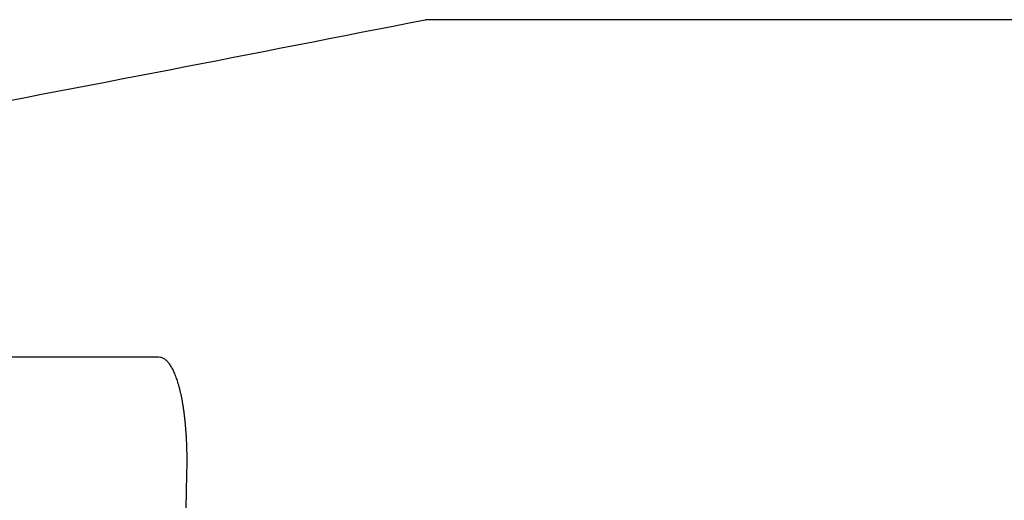
# Model space of a CAD drawing. Units: millimetres. Extents: x -840 to 0, y 0 to 1188.
# Drawn here: x -370 to -354, y 1027 to 1035 of the extents above; entities that cross this region are included whole.
import ezdxf

# ---------------------------------------------------------------- set-up
doc = ezdxf.new("R2010")
doc.units = ezdxf.units.MM
doc.header["$LTSCALE"] = 4
doc.layers.get('0').update_dxf_attribs({"lineweight": 25})

msp = doc.modelspace()

# ---------------------------------------------------------------- linework, layer by layer
at = {"linetype": 'Continuous'}
for p, q in [((-363.27026, 1034.95667), (-363.27026, 1034.95667)), ((-348.77662, 1034.9562), (-363.26997, 1034.95672)), ((-363.26997, 1034.95672), (-363.26997, 1034.95672)), ((-367.6357, 1029.45665), (-375.67403, 1029.45665))]:
    msp.add_line(p, q, dxfattribs=at)
for points in [[(-381.28899, 1016.75481, -0.00000104), (-381.28717, 1016.93382, -0.00000006), (-381.28536, 1017.11283, 0.00000033), (-381.28354, 1017.29184, 0.00000022), (-381.28172, 1017.47083, 0.00000018), (-381.27991, 1017.64983, 0.00000022), (-381.27809, 1017.82881, 0.00000023), (-381.27627, 1018.0078, 0.00000023), (-381.27446, 1018.18677, 0.00000023), (-381.27264, 1018.36574, 0.00000024), (-381.27082, 1018.54471, 0.00000025), (-381.26901, 1018.72367, 0.00000025), (-381.26719, 1018.90262, 0.00000026), (-381.26538, 1019.08157, 0.00000027), (-381.26356, 1019.26052, 0.00000027), (-381.26175, 1019.43946, 0.00000028), (-381.25993, 1019.6184, 0.00000028), (-381.25812, 1019.79733, 0.00000029), (-381.25631, 1019.97626, 0.00000029), (-381.25449, 1020.15518, 0.0000003), (-381.25268, 1020.3341, 0.0000003), (-381.25087, 1020.51302, 0.00000031), (-381.24905, 1020.69193, 0.00000032), (-381.24724, 1020.87084, 0.00000032), (-381.24543, 1021.04975, 0.00000033), (-381.24362, 1021.22865, 0.00000033), (-381.24181, 1021.40755, 0.00000034), (-381.23999, 1021.58644, 0.00000035), (-381.23818, 1021.76534, 0.00000035), (-381.23637, 1021.94423, 0.00000036), (-381.23456, 1022.12312, 0.00000036), (-381.23275, 1022.302, 0.00000037), (-381.23094, 1022.48088, 0.00000037), (-381.22913, 1022.65976, 0.00000038), (-381.22732, 1022.83864, 0.00000038), (-381.22551, 1023.01752, 0.00000039), (-381.2237, 1023.19639, 0.0000004), (-381.2219, 1023.37526, 0.0000004), (-381.22009, 1023.55413, 0.00000041), (-381.21828, 1023.733, 0.00000041), (-381.21647, 1023.91187, 0.00000042), (-381.21467, 1024.09073, 0.00000043), (-381.21286, 1024.2696, 0.00000043), (-381.21105, 1024.44846, 0.00000044), (-381.20925, 1024.62732, 0.00000044), (-381.20744, 1024.80618, 0.00000045), (-381.20563, 1024.98504, 0.00000045), (-381.20383, 1025.1639, 0.00000046), (-381.20202, 1025.34276, 0.00000046), (-381.20022, 1025.52162, 0.00000047), (-381.19842, 1025.70048, 0.00000048), (-381.19661, 1025.87934, 0.00000048), (-381.19481, 1026.0582, 0.00000049), (-381.193, 1026.23706, 0.00000049), (-381.1912, 1026.41591, 0.0000005), (-381.1894, 1026.59477, 0.00000051), (-381.1876, 1026.77366, 0.00000051), (-381.1858, 1026.95249, 0.00000051), (-381.184, 1027.13126, 0.00000052), (-381.18219, 1027.31021, 0.00000054), (-381.18039, 1027.48944, 0.00000053), (-381.17859, 1027.66794, 0.0000005), (-381.17681, 1027.84538, 0.00000056), (-381.17499, 1028.02567, 0.00000068), (-381.17314, 1028.21018, 0.00000051), (-381.1714, 1028.38341, 0.00000017), (-381.16982, 1028.54002, 0.00000074), (-381.1678, 1028.74115, 0.0000013), (-381.16469, 1029.05095, 0.00000064), (-381.16061, 1029.45666, 0.00000034)], [(-374.88443, 955.74908, 0.00000009), (-374.88428, 955.56636, 0.0000017)], [(-375.73146, 1013.77273, -0.00000206), (-375.73312, 1013.57916, -0.00000047), (-375.73479, 1013.38558, 0.00000094), (-375.73646, 1013.19201, 0.00000253)], [(-363.27017, 1034.95673), (-363.27017, 1034.95673, -0.00301061), (-363.27017, 1034.95673, -0.00329292), (-363.27018, 1034.95672, -0.00360349), (-363.27018, 1034.95672, -0.00388688), (-363.27018, 1034.95671, -0.00421342), (-363.27018, 1034.95671, -0.00454813), (-363.27018, 1034.95671, -0.00492278), (-363.27018, 1034.9567, -0.00528041), (-363.27019, 1034.9567, -0.00568), (-363.27019, 1034.9567, -0.00605403), (-363.27019, 1034.9567, -0.00646379), (-363.27019, 1034.95669, -0.00682506), (-363.27019, 1034.95669, -0.00721131), (-363.27019, 1034.95669, -0.00752304), (-363.2702, 1034.95669, -0.00784255), (-363.2702, 1034.95668, -0.00805705), (-363.2702, 1034.95668, -0.00825922), (-363.2702, 1034.95668, -0.00832755), (-363.2702, 1034.95668, -0.00836729), (-363.2702, 1034.95668, -0.00825389), (-363.27021, 1034.95668, -0.00810282), (-363.27021, 1034.95668, -0.00779292), (-363.27021, 1034.95667, -0.00745811), (-363.27021, 1034.95667, -0.00697894), (-363.27021, 1034.95667, -0.00647838), (-363.27022, 1034.95667, -0.00585131), (-363.27022, 1034.95667, -0.00527392), (-363.27022, 1034.95667, -0.00460207), (-363.27022, 1034.95667, -0.00391837), (-363.27022, 1034.95667, -0.00319549), (-363.27023, 1034.95667, -0.00260832), (-363.27023, 1034.95666, -0.00181255), (-363.27023, 1034.95666, -0.00127961), (-363.27023, 1034.95666, -0.00135197), (-363.27024, 1034.95666, 0.0000656), (-363.27024, 1034.95666, 0.00227519), (-363.27024, 1034.95666, 0.00113598), (-363.27025, 1034.95665, 0.00046686)], [(-367.15151, 1027.65807), (-367.15091, 1027.73432, 0.00243342), (-367.15105, 1027.80966, 0.00250582), (-367.15197, 1027.88407, 0.00255683), (-367.15361, 1027.95751, 0.00258501), (-367.15601, 1028.02989, 0.00263428), (-367.15912, 1028.10117, 0.0026909), (-367.16296, 1028.17127, 0.00276051), (-367.1675, 1028.24018, 0.00283255), (-367.17276, 1028.30778, 0.00292174), (-367.17869, 1028.37407, 0.00301667), (-367.18533, 1028.43894, 0.00313103), (-367.19262, 1028.50239, 0.00325347), (-367.20059, 1028.5643, 0.00339924), (-367.20921, 1028.62468, 0.00355668), (-367.21849, 1028.6834, 0.00374273), (-367.2284, 1028.74048, 0.00394541), (-367.23896, 1028.79578, 0.00418399), (-367.25012, 1028.84933, 0.00444593), (-367.26191, 1028.90098, 0.00475485), (-367.27429, 1028.95077, 0.00509771), (-367.28728, 1028.99854, 0.00550047), (-367.30085, 1029.04434, 0.0059485), (-367.31501, 1029.08801, 0.00648817), (-367.32973, 1029.12958, 0.00710641), (-367.34502, 1029.16892, 0.00780858), (-367.36085, 1029.20604, 0.00856792), (-367.37722, 1029.24081, 0.00962677), (-367.39415, 1029.27325, 0.01100224), (-367.41164, 1029.30323, 0.01203695), (-367.42955, 1029.33076, 0.01255886), (-367.44785, 1029.3557, 0.01574609), (-367.467, 1029.37811, 0.02186289), (-367.48717, 1029.39783, 0.01898395), (-367.5064, 1029.41483, 0.00635965), (-367.52404, 1029.42891, 0.03141076), (-367.54771, 1029.44047, 0.06719521), (-367.58548, 1029.4497, 0.0360556), (-367.63573, 1029.45666, 0.01912029)], [(-367.17432, 1026.66835, 0.00001685), (-367.17085, 1026.81445, 0.00006983), (-367.16651, 1027.00072, 0.00012208), (-367.15998, 1027.28581, 0.00006049), (-367.15151, 1027.65807, 0.00003223)]]:
    msp.add_lwpolyline(points, format="xyb", dxfattribs=at)
msp.add_arc((-557.27807, 2015.95665), 1000, 280.7, 281.1868, dxfattribs=at)

doc.saveas('drawing.dxf')
